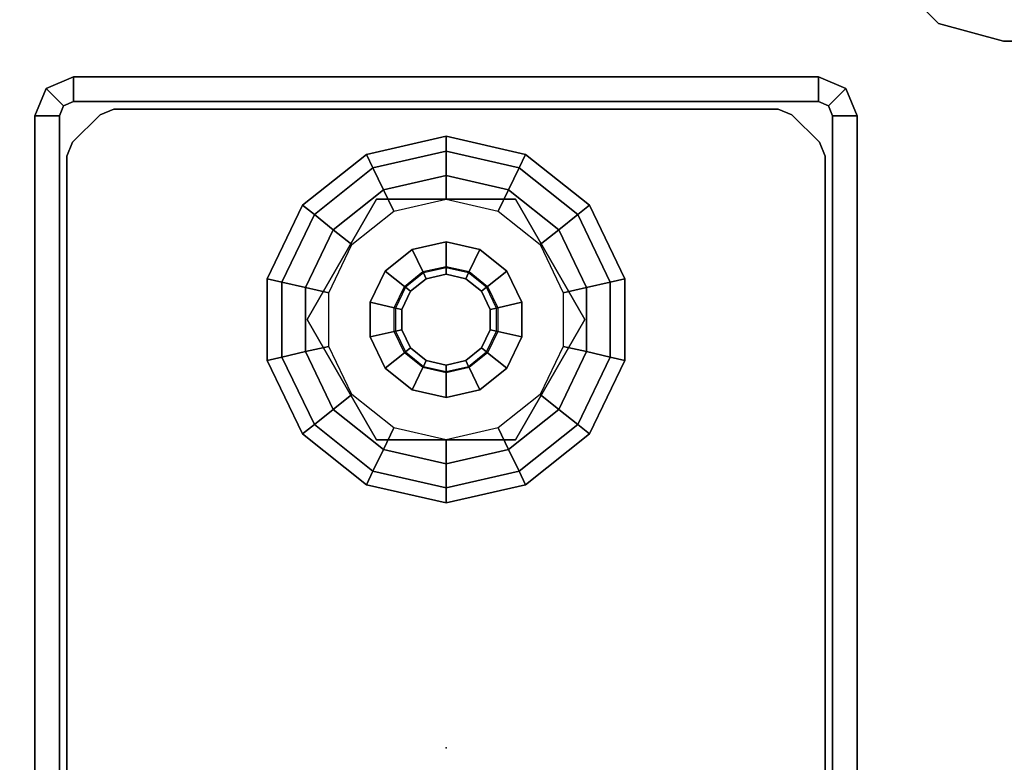
# Model space of a CAD drawing. Units: inches. Extents: x -21 to 130, y -6 to 116.
# Drawn here: x 2 to 5, y 47 to 50 of the extents above; entities that cross this region are included whole.
import ezdxf

# ---------------------------------------------------------------- set-up
doc = ezdxf.new("R2010")
doc.units = ezdxf.units.IN
doc.header["$MEASUREMENT"] = 0
for name, color, linetype in [('WKSURF', 6, 'Continuous'), ('WKSURF-GLIDE', 6, 'Continuous'), ('WKSURF-LAM', 6, 'Continuous'), ('WKSURF-LEG', 6, 'Continuous')]:
    doc.layers.add(name, color=color, linetype=linetype)

# ---------------------------------------------------------------- blocks, each defined once
blk = doc.blocks.new('VFGS10_2460L081_0T')
at = {"layer": 'WKSURF'}
blk.add_point((2.868, -11.44), dxfattribs=at)
at = {"layer": 'WKSURF-LAM', "invisible_edges": 5}
for points in [[(60, 0, 28.51), (0, 0, 28.51), (0, -22.88, 28.51), (60, -22.88, 28.51)], [(60, 0, 27.45), (0, 0, 27.45), (0, -22.88, 27.45), (60, -22.88, 27.45)]]:
    blk.add_3dface(points, dxfattribs=at)
blk = doc.blocks.new('VFG2B3_1_0T')
at = {"layer": 'WKSURF'}
blk.add_point((0, 0), dxfattribs=at)
at = {"layer": 'WKSURF-GLIDE'}
for points in [[(-0.2414, -0.7979, 0.1636), (0, -0.7428, 0.1636), (0, -0.7882, 0.2261), (-0.2217, -0.8388, 0.2261)], [(-0.2414, -0.7979, 0.0864), (0, -0.7428, 0.0864), (0, -0.7428, 0.1636), (-0.2414, -0.7979, 0.1636)], [(-0.2217, -0.8388, 0.0239), (0, -0.7882, 0.0239), (0, -0.7428, 0.0864), (-0.2414, -0.7979, 0.0864)], [(0, -0.7428, 0.1636), (0.2414, -0.7979, 0.1636), (0.2217, -0.8388, 0.2261), (0, -0.7882, 0.2261)], [(0, -0.7428, 0.0864), (0.2414, -0.7979, 0.0864), (0.2414, -0.7979, 0.1636), (0, -0.7428, 0.1636)], [(0, -0.7882, 0.0239), (0.2217, -0.8388, 0.0239), (0.2414, -0.7979, 0.0864), (0, -0.7428, 0.0864)], [(-0.435, -0.9523, 0.1636), (-0.2414, -0.7979, 0.1636), (-0.2217, -0.8388, 0.2261), (-0.3995, -0.9806, 0.2261)], [(-0.435, -0.9523, 0.0864), (-0.2414, -0.7979, 0.0864), (-0.2414, -0.7979, 0.1636), (-0.435, -0.9523, 0.1636)], [(-0.3995, -0.9806, 0.0239), (-0.2217, -0.8388, 0.0239), (-0.2414, -0.7979, 0.0864), (-0.435, -0.9523, 0.0864)], [(-0.2217, -0.8388, 0.2261), (0, -0.7882, 0.2261), (0, -0.8617, 0.25), (-0.1898, -0.905, 0.25)], [(-0.1898, -0.905), (0, -0.8617), (0, -0.7882, 0.0239), (-0.2217, -0.8388, 0.0239)], [(0, -0.7882, 0.2261), (0.2217, -0.8388, 0.2261), (0.1898, -0.905, 0.25), (0, -0.8617, 0.25)], [(0, -0.8617), (0.1898, -0.905), (0.2217, -0.8388, 0.0239), (0, -0.7882, 0.0239)], [(0.2414, -0.7979, 0.1636), (0.435, -0.9523, 0.1636), (0.3995, -0.9806, 0.2261), (0.2217, -0.8388, 0.2261)], [(0.2217, -0.8388, 0.0239), (0.3995, -0.9806, 0.0239), (0.435, -0.9523, 0.0864), (0.2414, -0.7979, 0.0864)], [(0.2414, -0.7979, 0.0864), (0.435, -0.9523, 0.0864), (0.435, -0.9523, 0.1636), (0.2414, -0.7979, 0.1636)], [(-0.3995, -0.9806, 0.2261), (-0.2217, -0.8388, 0.2261), (-0.1898, -0.905, 0.25), (-0.3421, -1.0264, 0.25)], [(-0.3421, -1.0264), (-0.1898, -0.905), (-0.2217, -0.8388, 0.0239), (-0.3995, -0.9806, 0.0239)], [(0, -0.8617, 0.25), (-0.1898, -0.905, 0.25), (-0.1584, -0.9704, 0.25), (0, -0.9342, 0.25)], [(0.1898, -0.905, 0.25), (0, -0.8617, 0.25), (0, -0.9342, 0.25), (0.1584, -0.9704, 0.25)], [(0.2217, -0.8388, 0.2261), (0.3995, -0.9806, 0.2261), (0.3421, -1.0264, 0.25), (0.1898, -0.905, 0.25)], [(0.1898, -0.905), (0.3421, -1.0264), (0.3995, -0.9806, 0.0239), (0.2217, -0.8388, 0.0239)], [(-0.1898, -0.905, 0.25), (-0.3421, -1.0264, 0.25), (-0.2854, -1.0716, 0.25), (-0.1584, -0.9704, 0.25)], [(0.3421, -1.0264, 0.25), (0.1898, -0.905, 0.25), (0.1584, -0.9704, 0.25), (0.2854, -1.0716, 0.25)], [(-0.5424, -1.1754, 0.1636), (-0.435, -0.9523, 0.1636), (-0.3995, -0.9806, 0.2261), (-0.4982, -1.1855, 0.2261)], [(-0.5424, -1.1754, 0.0864), (-0.435, -0.9523, 0.0864), (-0.435, -0.9523, 0.1636), (-0.5424, -1.1754, 0.1636)], [(-0.4982, -1.1855, 0.0239), (-0.3995, -0.9806, 0.0239), (-0.435, -0.9523, 0.0864), (-0.5424, -1.1754, 0.0864)], [(-0.2107, -0.9342, 0.25), (-0.2107, -0.9342, 0.4469), (-0.4215, -1.2992, 0.4469), (-0.4215, -1.2992, 0.25)], [(0.2107, -0.9342, 0.4469), (0.2107, -0.9342, 0.25), (-0.2107, -0.9342, 0.25), (-0.2107, -0.9342, 0.4469)], [(0.4215, -1.2992, 0.4469), (0.4215, -1.2992, 0.25), (0.2107, -0.9342, 0.25), (0.2107, -0.9342, 0.4469)], [(0.435, -0.9523, 0.1636), (0.5424, -1.1754, 0.1636), (0.4982, -1.1855, 0.2261), (0.3995, -0.9806, 0.2261)], [(0.3995, -0.9806, 0.0239), (0.4982, -1.1855, 0.0239), (0.5424, -1.1754, 0.0864), (0.435, -0.9523, 0.0864)], [(0.435, -0.9523, 0.0864), (0.5424, -1.1754, 0.0864), (0.5424, -1.1754, 0.1636), (0.435, -0.9523, 0.1636)], [(-0.4982, -1.1855, 0.2261), (-0.3995, -0.9806, 0.2261), (-0.3421, -1.0264, 0.25), (-0.4265, -1.2019, 0.25)], [(-0.4265, -1.2019), (-0.3421, -1.0264), (-0.3995, -0.9806, 0.0239), (-0.4982, -1.1855, 0.0239)], [(0.3995, -0.9806, 0.2261), (0.4982, -1.1855, 0.2261), (0.4265, -1.2019, 0.25), (0.3421, -1.0264, 0.25)], [(0.3421, -1.0264), (0.4265, -1.2019), (0.4982, -1.1855, 0.0239), (0.3995, -0.9806, 0.0239)], [(-0.3421, -1.0264, 0.25), (-0.4265, -1.2019, 0.25), (-0.3558, -1.218, 0.25), (-0.2854, -1.0716, 0.25)], [(0.4265, -1.2019, 0.25), (0.3421, -1.0264, 0.25), (0.2854, -1.0716, 0.25), (0.3558, -1.218, 0.25)], [(0, -1.0629, 0.8673), (-0.1025, -1.0863, 0.8673), (-0.0701, -1.1536, 0.8673), (0, -1.1376, 0.8673)], [(-0.1025, -1.0863, 0.4469), (0, -1.0629, 0.4469), (0, -1.0629, 0.8673), (-0.1025, -1.0863, 0.8673)], [(0.1025, -1.0863, 0.8673), (0, -1.0629, 0.8673), (0, -1.1376, 0.8673), (0.0701, -1.1536, 0.8673)], [(0, -1.0629, 0.4469), (0.1025, -1.0863, 0.4469), (0.1025, -1.0863, 0.8673), (0, -1.0629, 0.8673)], [(-0.1025, -1.0863, 0.8673), (-0.1848, -1.1519, 0.8673), (-0.1263, -1.1985, 0.8673), (-0.0701, -1.1536, 0.8673)], [(-0.1848, -1.1519, 0.4469), (-0.1025, -1.0863, 0.4469), (-0.1025, -1.0863, 0.8673), (-0.1848, -1.1519, 0.8673)], [(0.1848, -1.1519, 0.8673), (0.1025, -1.0863, 0.8673), (0.0701, -1.1536, 0.8673), (0.1263, -1.1985, 0.8673)], [(0.1025, -1.0863, 0.4469), (0.1848, -1.1519, 0.4469), (0.1848, -1.1519, 0.8673), (0.1025, -1.0863, 0.8673)], [(-0.1848, -1.1519, 0.8673), (-0.2304, -1.2466, 0.8673), (-0.1575, -1.2633, 0.8673), (-0.1263, -1.1985, 0.8673)], [(-0.2304, -1.2466, 0.4469), (-0.1848, -1.1519, 0.4469), (-0.1848, -1.1519, 0.8673), (-0.2304, -1.2466, 0.8673)], [(-0.1263, -1.1985, 0.8673), (-0.0701, -1.1536, 0.8673), (-0.0683, -1.1573, 2.7264), (-0.1231, -1.201, 2.7264)], [(-0.0683, -1.1573, 2.7264), (-0.1231, -1.201, 2.7264), (-0.1077, -1.2133, 2.7461), (-0.0598, -1.1751, 2.7461)], [(-0.0701, -1.1536, 0.8673), (0, -1.1376, 0.8673), (0, -1.1417, 2.7264), (-0.0683, -1.1573, 2.7264)], [(0, -1.1417, 2.7264), (-0.0683, -1.1573, 2.7264), (-0.0598, -1.1751, 2.7461), (0, -1.1614, 2.7461)], [(0, -1.1376, 0.8673), (0.0701, -1.1536, 0.8673), (0.0683, -1.1573, 2.7264), (0, -1.1417, 2.7264)], [(0.0683, -1.1573, 2.7264), (0, -1.1417, 2.7264), (0, -1.1614, 2.7461), (0.0598, -1.1751, 2.7461)], [(0.1231, -1.201, 2.7264), (0.0683, -1.1573, 2.7264), (0.0598, -1.1751, 2.7461), (0.1077, -1.2133, 2.7461)], [(0.0701, -1.1536, 0.8673), (0.1263, -1.1985, 0.8673), (0.1231, -1.201, 2.7264), (0.0683, -1.1573, 2.7264)], [(0.2304, -1.2466, 0.8673), (0.1848, -1.1519, 0.8673), (0.1263, -1.1985, 0.8673), (0.1575, -1.2633, 0.8673)], [(0.1848, -1.1519, 0.4469), (0.2304, -1.2466, 0.4469), (0.2304, -1.2466, 0.8673), (0.1848, -1.1519, 0.8673)], [(-0.5424, -1.423, 0.1636), (-0.5424, -1.1754, 0.1636), (-0.4982, -1.1855, 0.2261), (-0.4982, -1.4129, 0.2261)], [(-0.5424, -1.423, 0.0864), (-0.5424, -1.1754, 0.0864), (-0.5424, -1.1754, 0.1636), (-0.5424, -1.423, 0.1636)], [(-0.4982, -1.4129, 0.0239), (-0.4982, -1.1855, 0.0239), (-0.5424, -1.1754, 0.0864), (-0.5424, -1.423, 0.0864)], [(-0.4982, -1.4129, 0.2261), (-0.4982, -1.1855, 0.2261), (-0.4265, -1.2019, 0.25), (-0.4265, -1.3966, 0.25)], [(-0.4265, -1.3966), (-0.4265, -1.2019), (-0.4982, -1.1855, 0.0239), (-0.4982, -1.4129, 0.0239)], [(0.4982, -1.1855, 0.2261), (0.4982, -1.4129, 0.2261), (0.4265, -1.3966, 0.25), (0.4265, -1.2019, 0.25)], [(0.4265, -1.2019), (0.4265, -1.3966), (0.4982, -1.4129, 0.0239), (0.4982, -1.1855, 0.0239)], [(0.5424, -1.1754, 0.1636), (0.5424, -1.423, 0.1636), (0.4982, -1.4129, 0.2261), (0.4982, -1.1855, 0.2261)], [(0.4982, -1.1855, 0.0239), (0.4982, -1.4129, 0.0239), (0.5424, -1.423, 0.0864), (0.5424, -1.1754, 0.0864)], [(0.5424, -1.1754, 0.0864), (0.5424, -1.423, 0.0864), (0.5424, -1.423, 0.1636), (0.5424, -1.1754, 0.1636)], [(-0.4265, -1.2019, 0.25), (-0.4265, -1.3966, 0.25), (-0.3558, -1.3804, 0.25), (-0.3558, -1.218, 0.25)], [(-0.1575, -1.2633, 0.8673), (-0.1263, -1.1985, 0.8673), (-0.1231, -1.201, 2.7264), (-0.1535, -1.2642, 2.7264)], [(-0.1231, -1.201, 2.7264), (-0.1535, -1.2642, 2.7264), (-0.1343, -1.2686, 2.7461), (-0.1077, -1.2133, 2.7461)], [(0.1535, -1.2642, 2.7264), (0.1231, -1.201, 2.7264), (0.1077, -1.2133, 2.7461), (0.1343, -1.2686, 2.7461)], [(0.1263, -1.1985, 0.8673), (0.1575, -1.2633, 0.8673), (0.1535, -1.2642, 2.7264), (0.1231, -1.201, 2.7264)], [(0.4265, -1.3966, 0.25), (0.4265, -1.2019, 0.25), (0.3558, -1.218, 0.25), (0.3558, -1.3804, 0.25)], [(-0.2304, -1.2466, 0.8673), (-0.2304, -1.3518, 0.8673), (-0.1575, -1.3352, 0.8673), (-0.1575, -1.2633, 0.8673)], [(-0.2304, -1.3518, 0.4469), (-0.2304, -1.2466, 0.4469), (-0.2304, -1.2466, 0.8673), (-0.2304, -1.3518, 0.8673)], [(0.2304, -1.3518, 0.8673), (0.2304, -1.2466, 0.8673), (0.1575, -1.2633, 0.8673), (0.1575, -1.3352, 0.8673)], [(0.2304, -1.2466, 0.4469), (0.2304, -1.3518, 0.4469), (0.2304, -1.3518, 0.8673), (0.2304, -1.2466, 0.8673)], [(-0.1575, -1.3352, 0.8673), (-0.1575, -1.2633, 0.8673), (-0.1535, -1.2642, 2.7264), (-0.1535, -1.3343, 2.7264)], [(-0.1535, -1.2642, 2.7264), (-0.1535, -1.3343, 2.7264), (-0.1343, -1.3299, 2.7461), (-0.1343, -1.2686, 2.7461)], [(0.1535, -1.3343, 2.7264), (0.1535, -1.2642, 2.7264), (0.1343, -1.2686, 2.7461), (0.1343, -1.3299, 2.7461)], [(0.1575, -1.2633, 0.8673), (0.1575, -1.3352, 0.8673), (0.1535, -1.3343, 2.7264), (0.1535, -1.2642, 2.7264)], [(-0.4215, -1.2992, 0.4469), (-0.4215, -1.2992, 0.25), (-0.2107, -1.6642, 0.25), (-0.2107, -1.6642, 0.4469)], [(0.2107, -1.6642, 0.4469), (0.2107, -1.6642, 0.25), (0.4215, -1.2992, 0.25), (0.4215, -1.2992, 0.4469)], [(-0.2304, -1.3518, 0.8673), (-0.1848, -1.4466, 0.8673), (-0.1263, -1.4, 0.8673), (-0.1575, -1.3352, 0.8673)], [(-0.1263, -1.4, 0.8673), (-0.1575, -1.3352, 0.8673), (-0.1535, -1.3343, 2.7264), (-0.1231, -1.3974, 2.7264)], [(-0.1535, -1.3343, 2.7264), (-0.1231, -1.3974, 2.7264), (-0.1077, -1.3851, 2.7461), (-0.1343, -1.3299, 2.7461)], [(0.1231, -1.3974, 2.7264), (0.1535, -1.3343, 2.7264), (0.1343, -1.3299, 2.7461), (0.1077, -1.3851, 2.7461)], [(0.1575, -1.3352, 0.8673), (0.1263, -1.4, 0.8673), (0.1231, -1.3974, 2.7264), (0.1535, -1.3343, 2.7264)], [(0.1848, -1.4466, 0.8673), (0.2304, -1.3518, 0.8673), (0.1575, -1.3352, 0.8673), (0.1263, -1.4, 0.8673)], [(-0.1848, -1.4466, 0.4469), (-0.2304, -1.3518, 0.4469), (-0.2304, -1.3518, 0.8673), (-0.1848, -1.4466, 0.8673)], [(0.2304, -1.3518, 0.4469), (0.1848, -1.4466, 0.4469), (0.1848, -1.4466, 0.8673), (0.2304, -1.3518, 0.8673)], [(-0.3995, -1.6178, 0.2261), (-0.4982, -1.4129, 0.2261), (-0.4265, -1.3966, 0.25), (-0.3421, -1.572, 0.25)], [(-0.3421, -1.572), (-0.4265, -1.3966), (-0.4982, -1.4129, 0.0239), (-0.3995, -1.6178, 0.0239)], [(-0.4265, -1.3966, 0.25), (-0.3421, -1.572, 0.25), (-0.2854, -1.5268, 0.25), (-0.3558, -1.3804, 0.25)], [(-0.1848, -1.4466, 0.8673), (-0.1025, -1.5121, 0.8673), (-0.0701, -1.4448, 0.8673), (-0.1263, -1.4, 0.8673)], [(-0.0701, -1.4448, 0.8673), (-0.1263, -1.4, 0.8673), (-0.1231, -1.3974, 2.7264), (-0.0683, -1.4411, 2.7264)], [(-0.1231, -1.3974, 2.7264), (-0.0683, -1.4411, 2.7264), (-0.0598, -1.4234, 2.7461), (-0.1077, -1.3851, 2.7461)], [(0.0683, -1.4411, 2.7264), (0.1231, -1.3974, 2.7264), (0.1077, -1.3851, 2.7461), (0.0598, -1.4234, 2.7461)], [(0.1263, -1.4, 0.8673), (0.0701, -1.4448, 0.8673), (0.0683, -1.4411, 2.7264), (0.1231, -1.3974, 2.7264)], [(0.1025, -1.5121, 0.8673), (0.1848, -1.4466, 0.8673), (0.1263, -1.4, 0.8673), (0.0701, -1.4448, 0.8673)], [(0.3421, -1.572, 0.25), (0.4265, -1.3966, 0.25), (0.3558, -1.3804, 0.25), (0.2854, -1.5268, 0.25)], [(0.4982, -1.4129, 0.2261), (0.3995, -1.6178, 0.2261), (0.3421, -1.572, 0.25), (0.4265, -1.3966, 0.25)], [(0.4265, -1.3966), (0.3421, -1.572), (0.3995, -1.6178, 0.0239), (0.4982, -1.4129, 0.0239)], [(-0.435, -1.6461, 0.1636), (-0.5424, -1.423, 0.1636), (-0.4982, -1.4129, 0.2261), (-0.3995, -1.6178, 0.2261)], [(-0.3995, -1.6178, 0.0239), (-0.4982, -1.4129, 0.0239), (-0.5424, -1.423, 0.0864), (-0.435, -1.6461, 0.0864)], [(-0.435, -1.6461, 0.0864), (-0.5424, -1.423, 0.0864), (-0.5424, -1.423, 0.1636), (-0.435, -1.6461, 0.1636)], [(-0.0683, -1.4411, 2.7264), (0, -1.4567, 2.7264), (0, -1.437, 2.7461), (-0.0598, -1.4234, 2.7461)], [(0, -1.4567, 2.7264), (0.0683, -1.4411, 2.7264), (0.0598, -1.4234, 2.7461), (0, -1.437, 2.7461)], [(0.5424, -1.423, 0.1636), (0.435, -1.6461, 0.1636), (0.3995, -1.6178, 0.2261), (0.4982, -1.4129, 0.2261)], [(0.4982, -1.4129, 0.0239), (0.3995, -1.6178, 0.0239), (0.435, -1.6461, 0.0864), (0.5424, -1.423, 0.0864)], [(0.5424, -1.423, 0.0864), (0.435, -1.6461, 0.0864), (0.435, -1.6461, 0.1636), (0.5424, -1.423, 0.1636)], [(-0.1025, -1.5121, 0.4469), (-0.1848, -1.4466, 0.4469), (-0.1848, -1.4466, 0.8673), (-0.1025, -1.5121, 0.8673)], [(-0.1025, -1.5121, 0.8673), (0, -1.5355, 0.8673), (0, -1.4608, 0.8673), (-0.0701, -1.4448, 0.8673)], [(0, -1.4608, 0.8673), (-0.0701, -1.4448, 0.8673), (-0.0683, -1.4411, 2.7264), (0, -1.4567, 2.7264)], [(0.0701, -1.4448, 0.8673), (0, -1.4608, 0.8673), (0, -1.4567, 2.7264), (0.0683, -1.4411, 2.7264)], [(0, -1.5355, 0.8673), (0.1025, -1.5121, 0.8673), (0.0701, -1.4448, 0.8673), (0, -1.4608, 0.8673)], [(0.1848, -1.4466, 0.4469), (0.1025, -1.5121, 0.4469), (0.1025, -1.5121, 0.8673), (0.1848, -1.4466, 0.8673)], [(0, -1.5355, 0.4469), (-0.1025, -1.5121, 0.4469), (-0.1025, -1.5121, 0.8673), (0, -1.5355, 0.8673)], [(0.1025, -1.5121, 0.4469), (0, -1.5355, 0.4469), (0, -1.5355, 0.8673), (0.1025, -1.5121, 0.8673)], [(-0.3421, -1.572, 0.25), (-0.1898, -1.6934, 0.25), (-0.1584, -1.6281, 0.25), (-0.2854, -1.5268, 0.25)], [(0.1898, -1.6934, 0.25), (0.3421, -1.572, 0.25), (0.2854, -1.5268, 0.25), (0.1584, -1.6281, 0.25)], [(-0.2217, -1.7596, 0.2261), (-0.3995, -1.6178, 0.2261), (-0.3421, -1.572, 0.25), (-0.1898, -1.6934, 0.25)], [(-0.1898, -1.6934), (-0.3421, -1.572), (-0.3995, -1.6178, 0.0239), (-0.2217, -1.7596, 0.0239)], [(0.3995, -1.6178, 0.2261), (0.2217, -1.7596, 0.2261), (0.1898, -1.6934, 0.25), (0.3421, -1.572, 0.25)], [(0.3421, -1.572), (0.1898, -1.6934), (0.2217, -1.7596, 0.0239), (0.3995, -1.6178, 0.0239)], [(-0.2414, -1.8005, 0.1636), (-0.435, -1.6461, 0.1636), (-0.3995, -1.6178, 0.2261), (-0.2217, -1.7596, 0.2261)], [(-0.2217, -1.7596, 0.0239), (-0.3995, -1.6178, 0.0239), (-0.435, -1.6461, 0.0864), (-0.2414, -1.8005, 0.0864)], [(-0.1898, -1.6934, 0.25), (0, -1.7367, 0.25), (0, -1.6642, 0.25), (-0.1584, -1.6281, 0.25)], [(0, -1.7367, 0.25), (0.1898, -1.6934, 0.25), (0.1584, -1.6281, 0.25), (0, -1.6642, 0.25)], [(0.435, -1.6461, 0.1636), (0.2414, -1.8005, 0.1636), (0.2217, -1.7596, 0.2261), (0.3995, -1.6178, 0.2261)], [(0.3995, -1.6178, 0.0239), (0.2217, -1.7596, 0.0239), (0.2414, -1.8005, 0.0864), (0.435, -1.6461, 0.0864)], [(-0.2414, -1.8005, 0.0864), (-0.435, -1.6461, 0.0864), (-0.435, -1.6461, 0.1636), (-0.2414, -1.8005, 0.1636)], [(-0.2107, -1.6642, 0.25), (-0.2107, -1.6642, 0.4469), (0.2107, -1.6642, 0.4469), (0.2107, -1.6642, 0.25)], [(0.435, -1.6461, 0.0864), (0.2414, -1.8005, 0.0864), (0.2414, -1.8005, 0.1636), (0.435, -1.6461, 0.1636)], [(0, -1.8102, 0.2261), (-0.2217, -1.7596, 0.2261), (-0.1898, -1.6934, 0.25), (0, -1.7367, 0.25)], [(0, -1.7367), (-0.1898, -1.6934), (-0.2217, -1.7596, 0.0239), (0, -1.8102, 0.0239)], [(0.2217, -1.7596, 0.2261), (0, -1.8102, 0.2261), (0, -1.7367, 0.25), (0.1898, -1.6934, 0.25)], [(0.1898, -1.6934), (0, -1.7367), (0, -1.8102, 0.0239), (0.2217, -1.7596, 0.0239)], [(0, -1.8556, 0.1636), (-0.2414, -1.8005, 0.1636), (-0.2217, -1.7596, 0.2261), (0, -1.8102, 0.2261)], [(0, -1.8102, 0.0239), (-0.2217, -1.7596, 0.0239), (-0.2414, -1.8005, 0.0864), (0, -1.8556, 0.0864)], [(0.2414, -1.8005, 0.1636), (0, -1.8556, 0.1636), (0, -1.8102, 0.2261), (0.2217, -1.7596, 0.2261)], [(0.2217, -1.7596, 0.0239), (0, -1.8102, 0.0239), (0, -1.8556, 0.0864), (0.2414, -1.8005, 0.0864)], [(0, -1.8556, 0.0864), (-0.2414, -1.8005, 0.0864), (-0.2414, -1.8005, 0.1636), (0, -1.8556, 0.1636)], [(0.2414, -1.8005, 0.0864), (0, -1.8556, 0.0864), (0, -1.8556, 0.1636), (0.2414, -1.8005, 0.1636)]]:
    blk.add_3dface(points, dxfattribs=at)
for points, invisible_edges in [([(0.3421, -1.0264), (0, -0.8617), (-0.1898, -0.905), (0.4265, -1.2019)], 5), ([(0.1898, -0.905), (0.1898, -0.905), (0.3421, -1.0264), (0, -0.8617)], 4), ([(-0.1898, -0.905), (0.4265, -1.2019), (0.4265, -1.3966), (-0.3421, -1.0264)], 5), ([(-0.2107, -0.9342, 0.4469), (-0.4215, -1.2992, 0.4469), (0.2107, -1.6642, 0.4469), (0.4215, -1.2992, 0.4469)], 10), ([(-0.2107, -0.9342, 0.25), (-0.4215, -1.2992, 0.25), (0.2107, -1.6642, 0.25), (0.4215, -1.2992, 0.25)], 10), ([(0.4215, -1.2992, 0.4469), (0.4215, -1.2992, 0.4469), (0.2107, -0.9342, 0.4469), (-0.2107, -0.9342, 0.4469)], 8), ([(0.4215, -1.2992, 0.25), (0.4215, -1.2992, 0.25), (0.2107, -0.9342, 0.25), (-0.2107, -0.9342, 0.25)], 8), ([(-0.4265, -1.2019), (-0.3421, -1.0264), (0.4265, -1.3966), (0.3421, -1.572)], 10), ([(0.0598, -1.1751, 2.7461), (0, -1.1614, 2.7461), (-0.0598, -1.1751, 2.7461), (0.1077, -1.2133, 2.7461)], 4), ([(0.1343, -1.2686, 2.7461), (0.1077, -1.2133, 2.7461), (-0.0598, -1.1751, 2.7461), (-0.1077, -1.2133, 2.7461)], 10), ([(0.1898, -1.6934), (-0.4265, -1.3966), (-0.4265, -1.2019), (0.3421, -1.572)], 5), ([(0.1343, -1.3299, 2.7461), (0.1343, -1.2686, 2.7461), (-0.1077, -1.2133, 2.7461), (-0.1343, -1.2686, 2.7461)], 10), ([(-0.1343, -1.2686, 2.7461), (-0.1343, -1.3299, 2.7461), (0.1077, -1.3851, 2.7461), (0.1343, -1.3299, 2.7461)], 10), ([(-0.4215, -1.2992, 0.4469), (-0.4215, -1.2992, 0.4469), (-0.2107, -1.6642, 0.4469), (0.2107, -1.6642, 0.4469)], 8), ([(-0.4215, -1.2992, 0.25), (-0.4215, -1.2992, 0.25), (-0.2107, -1.6642, 0.25), (0.2107, -1.6642, 0.25)], 8), ([(-0.1077, -1.3851, 2.7461), (0.0598, -1.4234, 2.7461), (0.1077, -1.3851, 2.7461), (-0.1343, -1.3299, 2.7461)], 5), ([(-0.3421, -1.572), (0, -1.7367), (0.1898, -1.6934), (-0.4265, -1.3966)], 5), ([(-0.0598, -1.4234, 2.7461), (0, -1.437, 2.7461), (0.0598, -1.4234, 2.7461), (-0.1077, -1.3851, 2.7461)], 4), ([(-0.1898, -1.6934), (-0.1898, -1.6934), (-0.3421, -1.572), (0, -1.7367)], 4)]:
    blk.add_3dface(points, dxfattribs=dict(at, invisible_edges=invisible_edges))
at = {"layer": 'WKSURF-LEG'}
for points in [[(-1.1732, 1.9173, 27.2258), (-1.248, 1.9173, 27.2258), (-1.248, -1.9173, 27.2258), (-1.1732, -1.9173, 27.2258)], [(-1.248, -1.9173, 27.2258), (-1.248, 1.9173, 27.2258), (-1.248, 1.9173, 0.2422), (-1.248, -1.9173, 0.2422)], [(-1.1732, 1.9173, 0.2422), (-1.248, 1.9173, 0.2422), (-1.248, -1.9173, 0.2422), (-1.1732, -1.9173, 0.2422)], [(-1.1732, 1.9173, 27.2258), (-1.1732, 1.9173, 0.2422), (-1.1732, -1.9173, 0.2422), (-1.1732, -1.9173, 27.2258)], [(1.1732, 1.9173, 27.2258), (1.1732, 1.9173, 0.2422), (1.1732, -1.9173, 0.2422), (1.1732, -1.9173, 27.2258)], [(1.1732, -1.9173, 27.2258), (1.248, -1.9173, 27.2258), (1.248, 1.9173, 27.2258), (1.1732, 1.9173, 27.2258)], [(1.1732, -1.9173, 0.2422), (1.248, -1.9173, 0.2422), (1.248, 1.9173, 0.2422), (1.1732, 1.9173, 0.2422)], [(1.248, -1.9173, 0.2422), (1.248, 1.9173, 0.2422), (1.248, 1.9173, 27.2258), (1.248, -1.9173, 27.2258)], [(-1.1506, 1.7954, 0.4769), (-1.1506, 1.7954, 0.7269), (-1.1506, -1.7954, 0.7269), (-1.1506, -1.7954, 0.4769)], [(1.1506, -1.7954, 0.4769), (1.1506, -1.7954, 0.7269), (1.1506, 1.623, 0.7269), (1.1506, 1.623, 0.4769)], [(-1.1333, -1.8372, 0.7269), (-1.1333, -1.8372, 0.4769), (-1.1506, -1.7954, 0.4769), (-1.1506, -1.7954, 0.7269)], [(1.1333, -1.8372, 0.7269), (1.1333, -1.8372, 0.4769), (1.1506, -1.7954, 0.4769), (1.1506, -1.7954, 0.7269)], [(-1.1333, -1.8372, 0.7269), (-1.1333, -1.8372, 0.4769), (-1.0498, -1.9207, 0.4769), (-1.0498, -1.9207, 0.7269)], [(1.0498, -1.9207, 0.4769), (1.0498, -1.9207, 0.7269), (1.1333, -1.8372, 0.7269), (1.1333, -1.8372, 0.4769)], [(-1.1732, -1.9173, 0.2422), (-1.248, -1.9173, 0.2422), (-1.2134, -2.0008, 0.2422), (-1.1605, -1.9479, 0.2422)], [(-1.248, -1.9173, 0.2422), (-1.248, -1.9173, 27.2258), (-1.2134, -2.0008, 27.2258), (-1.2134, -2.0008, 0.2422)], [(-1.248, -1.9173, 27.2258), (-1.1732, -1.9173, 27.2258), (-1.1605, -1.9479, 27.2258), (-1.2134, -2.0008, 27.2258)], [(-1.1732, -1.9173, 27.2258), (-1.1732, -1.9173, 0.2422), (-1.1605, -1.9479, 0.2422), (-1.1605, -1.9479, 27.2258)], [(-1.0498, -1.9207, 0.7269), (-1.008, -1.938, 0.7269), (-1.008, -1.938, 0.4769), (-1.0498, -1.9207, 0.4769)], [(-1.008, -1.938, 0.4769), (-1.008, -1.938, 0.7269), (1.008, -1.938, 0.7269), (1.008, -1.938, 0.4769)], [(1.008, -1.938, 0.7269), (1.008, -1.938, 0.4769), (1.0498, -1.9207, 0.4769), (1.0498, -1.9207, 0.7269)], [(1.1605, -1.9479, 0.2422), (1.1605, -1.9479, 27.2258), (1.1732, -1.9173, 27.2258), (1.1732, -1.9173, 0.2422)], [(1.1605, -1.9479, 27.2258), (1.2134, -2.0008, 27.2258), (1.248, -1.9173, 27.2258), (1.1732, -1.9173, 27.2258)], [(1.1732, -1.9173, 0.2422), (1.248, -1.9173, 0.2422), (1.2134, -2.0008, 0.2422), (1.1605, -1.9479, 0.2422)], [(1.2134, -2.0008, 27.2258), (1.2134, -2.0008, 0.2422), (1.248, -1.9173, 0.2422), (1.248, -1.9173, 27.2258)], [(-1.1605, -1.9479, 0.2422), (-1.2134, -2.0008, 0.2422), (-1.1299, -2.0354, 0.2422), (-1.1299, -1.9606, 0.2422)], [(-1.2134, -2.0008, 27.2258), (-1.1605, -1.9479, 27.2258), (-1.1299, -1.9606, 27.2258), (-1.1299, -2.0354, 27.2258)], [(-1.1605, -1.9479, 27.2258), (-1.1605, -1.9479, 0.2422), (-1.1299, -1.9606, 0.2422), (-1.1299, -1.9606, 27.2258)], [(-1.1299, -1.9606, 27.2258), (-1.1299, -1.9606, 0.2422), (1.1299, -1.9606, 0.2422), (1.1299, -1.9606, 27.2258)], [(1.1299, -2.0354, 27.2258), (1.1299, -1.9606, 27.2258), (-1.1299, -1.9606, 27.2258), (-1.1299, -2.0354, 27.2258)], [(1.1299, -2.0354, 0.2422), (1.1299, -1.9606, 0.2422), (-1.1299, -1.9606, 0.2422), (-1.1299, -2.0354, 0.2422)], [(1.1299, -1.9606, 0.2422), (1.1299, -1.9606, 27.2258), (1.1605, -1.9479, 27.2258), (1.1605, -1.9479, 0.2422)], [(1.1299, -1.9606, 27.2258), (1.1299, -2.0354, 27.2258), (1.2134, -2.0008, 27.2258), (1.1605, -1.9479, 27.2258)], [(1.1605, -1.9479, 0.2422), (1.2134, -2.0008, 0.2422), (1.1299, -2.0354, 0.2422), (1.1299, -1.9606, 0.2422)], [(-1.2134, -2.0008, 0.2422), (-1.2134, -2.0008, 27.2258), (-1.1299, -2.0354, 27.2258), (-1.1299, -2.0354, 0.2422)], [(1.1299, -2.0354, 27.2258), (1.1299, -2.0354, 0.2422), (1.2134, -2.0008, 0.2422), (1.2134, -2.0008, 27.2258)], [(1.1299, -2.0354, 0.2422), (-1.1299, -2.0354, 0.2422), (-1.1299, -2.0354, 27.2258), (1.1299, -2.0354, 27.2258)], [(-2.3652, -2.1446, 27.45), (-2.3652, -2.1446, 27.2258), (-1.6913, -2.1446, 27.2258), (-1.6913, -2.1446, 27.45)], [(-1.6913, -2.1446, 27.45), (-1.6913, -2.1446, 27.2258), (-1.4944, -2.1974, 27.2258), (-1.4944, -2.1974, 27.45)], [(-1.4944, -2.1974, 27.45), (-1.4944, -2.1974, 27.2258), (-1.3503, -2.3415, 27.2258), (-1.3503, -2.3415, 27.45)]]:
    blk.add_3dface(points, dxfattribs=at)
for points, invisible_edges in [([(1.1506, -1.7954, 0.7269), (-1.1506, -1.7954, 0.7269), (-1.1506, 1.7954, 0.7269), (0.9118, 1.7461, 0.7269)], 13), ([(0.9118, 1.7461, 0.4769), (-1.1506, 1.7954, 0.4769), (-1.1506, -1.7954, 0.4769), (1.1506, -1.7954, 0.4769)], 13), ([(2.248, -1.3603, 27.45), (2.248, 1.3603, 27.45), (-2.7589, 1.7509, 27.45), (-2.7589, -1.7509, 27.45)], 10), ([(-2.7589, -1.7509, 27.2258), (-2.7589, 1.7509, 27.2258), (2.248, 1.3603, 27.2258), (2.248, -1.3603, 27.2258)], 10), ([(0.9118, 1.7461, 0.7269), (1.1506, -1.7954, 0.7269), (0.9587, 1.6992, 0.7269)], 3), ([(0.9587, 1.6992, 0.4769), (0.9587, 1.6992, 0.4769), (1.1506, -1.7954, 0.4769), (0.9118, 1.7461, 0.4769)], 6), ([(0.9587, 1.6992, 0.7269), (1.0226, 1.6821, 0.7269), (1.1506, -1.7954, 0.7269)], 10), ([(1.1506, -1.7954, 0.4769), (1.1506, -1.7954, 0.4769), (1.0226, 1.6821, 0.4769), (0.9587, 1.6992, 0.4769)], 10), ([(1.1506, -1.7954, 0.7269), (1.1506, 1.623, 0.7269), (1.0915, 1.6821, 0.7269), (1.0226, 1.6821, 0.7269)], 8), ([(1.0226, 1.6821, 0.4769), (1.0915, 1.6821, 0.4769), (1.1506, 1.623, 0.4769), (1.1506, -1.7954, 0.4769)], 8), ([(-2.7589, -1.7509, 27.45), (-2.3652, -2.1446, 27.45), (-1.6913, -2.1446, 27.45), (2.248, -1.3603, 27.45)], 13), ([(2.248, -1.3603, 27.2258), (-1.6913, -2.1446, 27.2258), (-2.3652, -2.1446, 27.2258), (-2.7589, -1.7509, 27.2258)], 13), ([(2.248, -1.3603, 27.45), (2.248, -1.3603, 27.45), (-1.6913, -2.1446, 27.45), (-1.4944, -2.1974, 27.45)], 10), ([(-1.4944, -2.1974, 27.2258), (-1.6913, -2.1446, 27.2258), (2.248, -1.3603, 27.2258)], 10), ([(-1.3503, -2.3415, 27.45), (2.1518, -2.2212, 27.45), (2.248, -1.3603, 27.45), (-1.4944, -2.1974, 27.45)], 5), ([(-1.4944, -2.1974, 27.2258), (2.248, -1.3603, 27.2258), (2.1518, -2.2212, 27.2258), (-1.3503, -2.3415, 27.2258)], 5), ([(-1.1333, -1.8372, 0.7269), (1.1333, -1.8372, 0.7269), (1.1506, -1.7954, 0.7269), (-1.1506, -1.7954, 0.7269)], 5), ([(-1.1506, -1.7954, 0.4769), (1.1506, -1.7954, 0.4769), (1.1333, -1.8372, 0.4769), (-1.1333, -1.8372, 0.4769)], 5), ([(1.0498, -1.9207, 0.7269), (-1.0498, -1.9207, 0.7269), (-1.1333, -1.8372, 0.7269), (1.1333, -1.8372, 0.7269)], 5), ([(1.1333, -1.8372, 0.4769), (-1.1333, -1.8372, 0.4769), (-1.0498, -1.9207, 0.4769), (1.0498, -1.9207, 0.4769)], 5), ([(-1.008, -1.938, 0.7269), (1.008, -1.938, 0.7269), (1.0498, -1.9207, 0.7269), (-1.0498, -1.9207, 0.7269)], 4), ([(-1.0498, -1.9207, 0.4769), (1.0498, -1.9207, 0.4769), (1.008, -1.938, 0.4769), (-1.008, -1.938, 0.4769)], 1)]:
    blk.add_3dface(points, dxfattribs=dict(at, invisible_edges=invisible_edges))
blk = doc.blocks.new('VFG696_43_0T')
at = {"layer": 'WKSURF'}
blk.add_point((0, 0), dxfattribs=at)

msp = doc.modelspace()

# ---------------------------------------------------------------- block references
for name, p in [('VFGS10_2460L081_0T', (0, 58.88)), ('VFG696_43_0T', (2.868, 47.44, 27.25))]:
    msp.add_blockref(name, p)
at = {"rotation": 180}
msp.add_blockref('VFG2B3_1_0T', (2.868, 47.44), dxfattribs=at)

doc.saveas('drawing.dxf')
